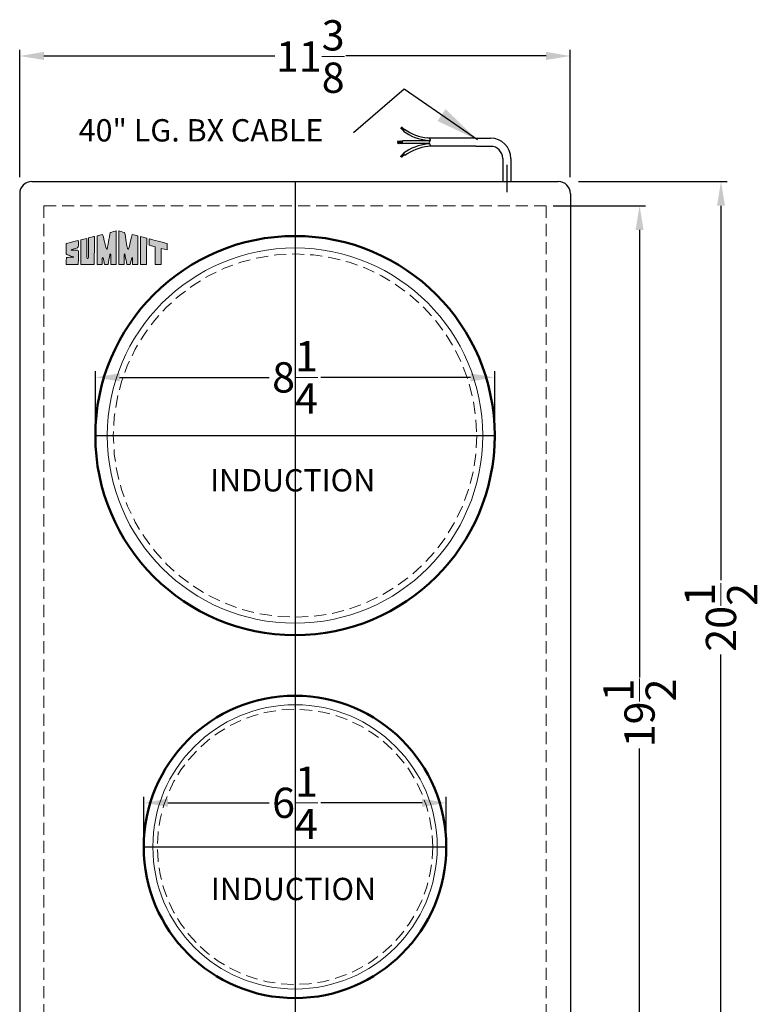
# Model space of a CAD drawing. Extents: x 33 to 139, y 76 to 110.
# Drawn here: x 80 to 95, y 90 to 110 of the extents above; entities that cross this region are included whole.
import ezdxf

# ---------------------------------------------------------------- set-up
doc = ezdxf.new("R2010")
doc.units = 0
doc.header["$MEASUREMENT"] = 0
doc.linetypes.add('HIDDEN', pattern=[0.375, 0.25, -0.125])
doc.layers.get('Defpoints').update_dxf_attribs({"color": 150, "linetype": 'CONTINUOUS'})
for name, color, linetype, lineweight in [('AM_5', 8, 'CONTINUOUS', 15), ('HIDDEN 0.1M', 8, 'HIDDEN', 15), ('Layer 1', 7, 'CONTINUOUS', 50)]:
    doc.layers.add(name, color=color, linetype=linetype, lineweight=lineweight)
doc.layers.add('OBJECT', color=7, linetype='CONTINUOUS')
doc.styles.get("Standard").update_dxf_attribs({"font": 'arial.ttf', "height": 0.625})
doc.dimstyles.new('Fraction-1&HTO12', dxfattribs={"dimscale": 5, "dimtxt": 0.18, "dimasz": 0.18, "dimexe": 0.125, "dimexo": 0.0625, "dimgap": 0.09, "dimtad": 0, "dimdec": 3, "dimzin": 3, "dimdsep": 46, "dimlunit": 5, "dimtxsty": 'Standard', "dimcen": 0.09, "dimdle": 0.125, "dimadec": 0, "dimazin": 0, "dimtfac": 1, "dimtdec": 3, "dimtofl": 0, "dimtmove": 2, "dimatfit": 3, "dimfxl": 0.125, "dimtolj": 1, "dimtzin": 0, "dimarcsym": 0})
doc.dimstyles.new('Fraction-1&HTO12$0', dxfattribs={"dimscale": 4, "dimtxt": 0.18, "dimasz": 0.18, "dimexe": 0.125, "dimexo": 0.0625, "dimgap": 0.09, "dimtad": 0, "dimdec": 4, "dimzin": 3, "dimdsep": 46, "dimlunit": 5, "dimtxsty": 'Standard', "dimcen": 0.09, "dimdle": 0.125, "dimadec": 0, "dimazin": 0, "dimtfac": 1, "dimtdec": 4, "dimtofl": 0, "dimtmove": 2, "dimatfit": 3, "dimfxl": 1, "dimtolj": 1, "dimtzin": 0, "dimarcsym": 0})

# ---------------------------------------------------------------- blocks, each defined once
blk = doc.blocks.new('*D8')
at = {"layer": 'AM_5', "color": 0, "lineweight": -2, "transparency": 16777216}
for p, q in [((80.16, 106.626), (80.16, 109.252)), ((80.66, 109.127), (85.428, 109.127)), ((91.035, 109.127), (86.896, 109.127)), ((91.535, 106.626), (91.535, 109.252))]:
    blk.add_line(p, q, dxfattribs=at)
at = {"layer": 'AM_5', "color": 0, "transparency": 16777216}
for points in [[(80.66, 109.211), (80.66, 109.044), (80.16, 109.127)], [(91.035, 109.211), (91.035, 109.044), (91.535, 109.127)]]:
    blk.add_solid(points, dxfattribs=at)
at = {"layer": 'Defpoints', "color": 0, "transparency": 16777216}
for p in [(91.535, 109.127), (80.16, 106.564), (91.535, 106.564)]:
    blk.add_point(p, dxfattribs=at)
at = {"layer": 'AM_5', "color": 0, "transparency": 16777216, "insert": (86.162, 109.116), "char_height": 0.625, "attachment_point": 5}
blk.add_mtext('\\A1;11{\\H1x;\\S3/8;}', dxfattribs=at)
blk = doc.blocks.new('*D9')
at = {"layer": 'AM_5', "color": 0, "lineweight": -2, "transparency": 16777216}
for p, q in [((91.183, 106.031), (93.09, 106.031)), ((92.965, 105.531), (92.965, 96.285)), ((92.965, 87.031), (92.965, 94.814)), ((91.292, 86.531), (93.09, 86.531))]:
    blk.add_line(p, q, dxfattribs=at)
at = {"layer": 'AM_5', "color": 0, "transparency": 16777216}
for points in [[(92.882, 105.531), (93.048, 105.531), (92.965, 106.031)], [(92.882, 87.031), (93.048, 87.031), (92.965, 86.531)]]:
    blk.add_solid(points, dxfattribs=at)
at = {"layer": 'Defpoints', "color": 0, "transparency": 16777216}
for p in [(91.12, 106.031), (91.23, 86.531), (92.965, 86.531)]:
    blk.add_point(p, dxfattribs=at)
at = {"layer": 'AM_5', "color": 0, "transparency": 16777216, "insert": (92.965, 95.55), "char_height": 0.625, "attachment_point": 5, "rotation": 90}
blk.add_mtext('\\A1;19{\\H1x;\\S1/2;}', dxfattribs=at)
blk = doc.blocks.new('*D10')
at = {"layer": 'AM_5', "color": 0, "lineweight": -2, "transparency": 16777216}
for p, q in [((91.701, 106.531), (94.772, 106.531)), ((94.647, 106.031), (94.647, 98.295)), ((94.647, 86.531), (94.647, 96.755)), ((91.701, 86.031), (94.772, 86.031))]:
    blk.add_line(p, q, dxfattribs=at)
at = {"layer": 'AM_5', "color": 0, "transparency": 16777216}
for points in [[(94.564, 106.031), (94.731, 106.031), (94.647, 106.531)], [(94.564, 86.531), (94.731, 86.531), (94.647, 86.031)]]:
    blk.add_solid(points, dxfattribs=at)
at = {"layer": 'Defpoints', "color": 0, "transparency": 16777216}
for p in [(91.639, 106.531), (91.639, 86.031), (94.647, 86.031)]:
    blk.add_point(p, dxfattribs=at)
at = {"layer": 'AM_5', "color": 0, "transparency": 16777216, "insert": (94.647, 97.525), "char_height": 0.625, "attachment_point": 5, "rotation": 90}
blk.add_mtext('\\A1;20{\\H1x;\\S1/2;}', dxfattribs=at)
blk = doc.blocks.new('block 7')
at = {"layer": 'OBJECT', "ltscale": 0.5}
h = blk.add_hatch(color=256, dxfattribs=at)
h.dxf.hatch_style = 1
edge = h.paths.add_edge_path()
edge.add_spline(control_points=[(1.041, 0.977), (1.041, 0.977), (1.041, -0.007), (1.041, -0.007), (1.1, -0.007), (1.159, -0.006), (1.218, -0.006)], knot_values=[9, 9, 9, 9, 10, 10, 10, 11, 11, 11, 11], degree=3, periodic=0)
edge.add_spline(control_points=[(1.218, -0.006), (1.218, 0.056), (1.216, 0.213), (1.226, 0.231)], knot_values=[8, 8, 8, 8, 9, 9, 9, 9], degree=3, periodic=0)
edge.add_spline(control_points=[(1.226, 0.231), (1.254, 0.243), (1.291, 0.032), (1.302, -0.008)], knot_values=[7, 7, 7, 7, 8, 8, 8, 8], degree=3, periodic=0)
edge.add_spline(control_points=[(1.302, -0.008), (1.338, -0.007), (1.383, -0.008), (1.42, -0.008)], knot_values=[6, 6, 6, 6, 7, 7, 7, 7], degree=3, periodic=0)
edge.add_spline(control_points=[(1.42, -0.008), (1.439, 0.096), (1.451, 0.17), (1.476, 0.29)], knot_values=[5, 5, 5, 5, 6, 6, 6, 6], degree=3, periodic=0)
edge.add_spline(control_points=[(1.476, 0.29), (1.484, 0.329), (1.489, 0.363), (1.502, 0.358)], knot_values=[4, 4, 4, 4, 5, 5, 5, 5], degree=3, periodic=0)
edge.add_spline(control_points=[(1.502, 0.358), (1.518, 0.351), (1.511, 0.3), (1.513, 0.277)], knot_values=[3, 3, 3, 3, 4, 4, 4, 4], degree=3, periodic=0)
edge.add_spline(control_points=[(1.513, 0.277), (1.513, 0.277), (1.51, 0.071), (1.511, -0.007)], knot_values=[2, 2, 2, 2, 3, 3, 3, 3], degree=3, periodic=0)
edge.add_spline(control_points=[(1.511, -0.007), (1.511, -0.007), (1.668, -0.008), (1.697, -0.007)], knot_values=[1, 1, 1, 1, 2, 2, 2, 2], degree=3, periodic=0)
edge.add_spline(control_points=[(1.697, -0.007), (1.697, 0.018), (1.696, 1.144), (1.696, 1.144)], knot_values=[0, 0, 0, 0, 1, 1, 1, 1], degree=3, periodic=0)
edge.add_spline(control_points=[(1.696, 1.144), (1.664, 1.136), (1.566, 1.11), (1.493, 1.092)], knot_values=[16, 16, 16, 16, 17, 17, 17, 17], degree=3, periodic=0)
edge.add_spline(control_points=[(1.493, 1.092), (1.464, 0.914), (1.407, 0.597), (1.4, 0.563)], knot_values=[15, 15, 15, 15, 16, 16, 16, 16], degree=3, periodic=0)
edge.add_spline(control_points=[(1.4, 0.563), (1.395, 0.541), (1.393, 0.512), (1.376, 0.513)], knot_values=[14, 14, 14, 14, 15, 15, 15, 15], degree=3, periodic=0)
edge.add_spline(control_points=[(1.376, 0.513), (1.353, 0.514), (1.343, 0.583), (1.332, 0.626)], knot_values=[13, 13, 13, 13, 14, 14, 14, 14], degree=3, periodic=0)
edge.add_spline(control_points=[(1.332, 0.626), (1.321, 0.675), (1.259, 0.921), (1.234, 1.025)], knot_values=[12, 12, 12, 12, 13, 13, 13, 13], degree=3, periodic=0)
edge.add_spline(control_points=[(1.234, 1.025), (1.164, 1.008), (1.111, 0.994), (1.041, 0.977)], knot_values=[11, 11, 11, 11, 12, 12, 12, 12], degree=3, periodic=0)
h = blk.add_hatch(color=256, dxfattribs=at)
h.dxf.hatch_style = 1
edge = h.paths.add_edge_path()
edge.add_spline(control_points=[(1.983, 0.358), (1.996, 0.363), (2.001, 0.329), (2.009, 0.29)], knot_values=[6, 6, 6, 6, 7, 7, 7, 7], degree=3, periodic=0)
edge.add_spline(control_points=[(2.009, 0.29), (2.034, 0.17), (2.046, 0.096), (2.065, -0.008)], knot_values=[5, 5, 5, 5, 6, 6, 6, 6], degree=3, periodic=0)
edge.add_spline(control_points=[(2.065, -0.008), (2.102, -0.008), (2.147, -0.007), (2.184, -0.008)], knot_values=[4, 4, 4, 4, 5, 5, 5, 5], degree=3, periodic=0)
edge.add_spline(control_points=[(2.184, -0.008), (2.194, 0.032), (2.231, 0.243), (2.259, 0.231)], knot_values=[3, 3, 3, 3, 4, 4, 4, 4], degree=3, periodic=0)
edge.add_spline(control_points=[(2.259, 0.231), (2.269, 0.213), (2.267, 0.056), (2.267, -0.006)], knot_values=[2, 2, 2, 2, 3, 3, 3, 3], degree=3, periodic=0)
edge.add_spline(control_points=[(2.267, -0.006), (2.326, -0.006), (2.385, -0.007), (2.444, -0.007)], knot_values=[1, 1, 1, 1, 2, 2, 2, 2], degree=3, periodic=0)
edge.add_spline(control_points=[(2.444, -0.007), (2.444, -0.007), (2.444, 0.977), (2.444, 0.977)], knot_values=[0, 0, 0, 0, 1, 1, 1, 1], degree=3, periodic=0)
edge.add_spline(control_points=[(2.444, 0.977), (2.374, 0.994), (2.322, 1.008), (2.251, 1.025)], knot_values=[16, 16, 16, 16, 17, 17, 17, 17], degree=3, periodic=0)
edge.add_spline(control_points=[(2.251, 1.025), (2.226, 0.921), (2.164, 0.675), (2.153, 0.626)], knot_values=[15, 15, 15, 15, 16, 16, 16, 16], degree=3, periodic=0)
edge.add_spline(control_points=[(2.153, 0.626), (2.142, 0.583), (2.132, 0.514), (2.109, 0.513)], knot_values=[14, 14, 14, 14, 15, 15, 15, 15], degree=3, periodic=0)
edge.add_spline(control_points=[(2.109, 0.513), (2.092, 0.512), (2.09, 0.541), (2.085, 0.563)], knot_values=[13, 13, 13, 13, 14, 14, 14, 14], degree=3, periodic=0)
edge.add_spline(control_points=[(2.085, 0.563), (2.078, 0.597), (2.021, 0.914), (1.992, 1.092)], knot_values=[12, 12, 12, 12, 13, 13, 13, 13], degree=3, periodic=0)
edge.add_spline(control_points=[(1.992, 1.092), (1.919, 1.11), (1.821, 1.136), (1.789, 1.144)], knot_values=[11, 11, 11, 11, 12, 12, 12, 12], degree=3, periodic=0)
edge.add_spline(control_points=[(1.789, 1.144), (1.789, 1.144), (1.788, 0.018), (1.788, -0.007)], knot_values=[10, 10, 10, 10, 11, 11, 11, 11], degree=3, periodic=0)
edge.add_spline(control_points=[(1.788, -0.007), (1.817, -0.008), (1.974, -0.007), (1.974, -0.007)], knot_values=[9.00001, 9.00001, 9.00001, 9.00001, 10, 10, 10, 10], degree=3, periodic=0)
edge.add_spline(control_points=[(1.974, -0.007), (1.975, 0.071), (1.972, 0.277), (1.972, 0.277)], knot_values=[8, 8, 8, 8, 9, 9, 9, 9], degree=3, periodic=0)
edge.add_spline(control_points=[(1.972, 0.277), (1.974, 0.3), (1.967, 0.351), (1.983, 0.358)], knot_values=[7, 7, 7, 7, 8, 8, 8, 8], degree=3, periodic=0)
h = blk.add_hatch(color=256, dxfattribs=at)
h.dxf.hatch_style = 1
edge = h.paths.add_edge_path()
edge.add_spline(control_points=[(0.19, 0.484), (0.1, 0.484), (0.179, 0.505), (0.194, 0.51)], knot_values=[17, 17, 17, 17, 18, 18, 18, 18], degree=3, periodic=0)
edge.add_spline(control_points=[(0.194, 0.51), (0.221, 0.519), (0.259, 0.53), (0.288, 0.539)], knot_values=[16, 16, 16, 16, 17, 17, 17, 17], degree=3, periodic=0)
edge.add_spline(control_points=[(0.288, 0.539), (0.314, 0.548), (0.341, 0.557), (0.373, 0.568)], knot_values=[15, 15, 15, 15, 16, 16, 16, 16], degree=3, periodic=0)
edge.add_spline(control_points=[(0.373, 0.568), (0.399, 0.582), (0.398, 0.61), (0.398, 0.622)], knot_values=[14, 14, 14, 14, 15, 15, 15, 15], degree=3, periodic=0)
edge.add_spline(control_points=[(0.398, 0.622), (0.397, 0.675), (0.398, 0.727), (0.398, 0.757)], knot_values=[13, 13, 13, 13, 14, 14, 14, 14], degree=3, periodic=0)
edge.add_spline(control_points=[(0.398, 0.757), (0.397, 0.794), (0.401, 0.823), (0.342, 0.807)], knot_values=[12, 12, 12, 12, 13, 13, 13, 13], degree=3, periodic=0)
edge.add_spline(control_points=[(0.342, 0.807), (0.337, 0.805), (-0.018, 0.719), (-0.018, 0.711)], knot_values=[11, 11, 11, 11, 12, 12, 12, 12], degree=3, periodic=0)
edge.add_spline(control_points=[(-0.018, 0.711), (-0.018, 0.711), (-0.018, 0.392), (-0.018, 0.392)], knot_values=[10.00001, 10.00001, 10.00001, 10.00001, 11, 11, 11, 11], degree=3, periodic=0)
edge.add_spline(control_points=[(-0.018, 0.392), (-0.018, 0.359), (-0.021, 0.345), (-0.004, 0.336)], knot_values=[9, 9, 9, 9, 10, 10, 10, 10], degree=3, periodic=0)
edge.add_spline(control_points=[(-0.004, 0.336), (0.025, 0.325), (0.107, 0.289), (0.142, 0.276)], knot_values=[8, 8, 8, 8, 9, 9, 9, 9], degree=3, periodic=0)
edge.add_spline(control_points=[(0.142, 0.276), (0.197, 0.258), (0.249, 0.237), (0.237, 0.237)], knot_values=[7, 7, 7, 7, 8, 8, 8, 8], degree=3, periodic=0)
edge.add_spline(control_points=[(0.237, 0.237), (0.219, 0.237), (0.036, 0.236), (0.002, 0.236)], knot_values=[6, 6, 6, 6, 7, 7, 7, 7], degree=3, periodic=0)
edge.add_spline(control_points=[(0.002, 0.236), (-0.013, 0.234), (-0.015, 0.221), (-0.016, 0.206)], knot_values=[5, 5, 5, 5, 6, 6, 6, 6], degree=3, periodic=0)
edge.add_spline(control_points=[(-0.016, 0.206), (-0.016, 0.128), (-0.018, -0.006), (-0.017, -0.006)], knot_values=[4, 4, 4, 4, 5, 5, 5, 5], degree=3, periodic=0)
edge.add_spline(control_points=[(-0.017, -0.006), (-0.017, -0.006), (0.396, -0.008), (0.396, -0.007)], knot_values=[3, 3, 3, 3, 4, 4, 4, 4], degree=3, periodic=0)
edge.add_spline(control_points=[(0.396, -0.007), (0.396, -0.006), (0.398, 0.276), (0.398, 0.38)], knot_values=[2, 2, 2, 2, 3, 3, 3, 3], degree=3, periodic=0)
edge.add_spline(control_points=[(0.398, 0.38), (0.398, 0.394), (0.398, 0.422), (0.398, 0.432)], knot_values=[1, 1, 1, 1, 2, 2, 2, 2], degree=3, periodic=0)
edge.add_spline(control_points=[(0.398, 0.432), (0.398, 0.443), (0.402, 0.465), (0.39, 0.477)], knot_values=[0, 0, 0, 0, 1, 1, 1, 1], degree=3, periodic=0)
edge.add_spline(control_points=[(0.39, 0.477), (0.38, 0.487), (0.361, 0.485), (0.343, 0.485)], knot_values=[19, 19, 19, 19, 20, 20, 20, 20], degree=3, periodic=0)
edge.add_spline(control_points=[(0.343, 0.485), (0.327, 0.486), (0.214, 0.484), (0.19, 0.484)], knot_values=[18, 18, 18, 18, 19, 19, 19, 19], degree=3, periodic=0)
h = blk.add_hatch(color=256, dxfattribs=at)
h.dxf.hatch_style = 1
edge = h.paths.add_edge_path()
edge.add_spline(control_points=[(0.687, 0.298), (0.687, 0.397), (0.683, 0.82), (0.684, 0.89)], knot_values=[5, 5, 5, 5, 6, 6, 6, 6], degree=3, periodic=0)
edge.add_spline(control_points=[(0.684, 0.89), (0.622, 0.874), (0.553, 0.855), (0.488, 0.839)], knot_values=[4, 4, 4, 4, 5, 5, 5, 5], degree=3, periodic=0)
edge.add_spline(control_points=[(0.488, 0.839), (0.488, 0.687), (0.486, -0.006), (0.486, -0.006)], knot_values=[3, 3, 3, 3, 4, 4, 4, 4], degree=3, periodic=0)
edge.add_spline(control_points=[(0.486, -0.006), (0.486, -0.008), (0.946, -0.009), (0.946, -0.007)], knot_values=[2, 2, 2, 2, 3, 3, 3, 3], degree=3, periodic=0)
edge.add_spline(control_points=[(0.946, -0.007), (0.946, 0.007), (0.95, 0.949), (0.95, 0.957)], knot_values=[1, 1, 1, 1, 2, 2, 2, 2], degree=3, periodic=0)
edge.add_spline(control_points=[(0.95, 0.957), (0.95, 0.959), (0.75, 0.906), (0.749, 0.906)], knot_values=[0, 0, 0, 0, 1, 1, 1, 1], degree=3, periodic=0)
edge.add_spline(control_points=[(0.749, 0.906), (0.751, 0.77), (0.75, 0.4), (0.75, 0.298)], knot_values=[8, 8, 8, 8, 9, 9, 9, 9], degree=3, periodic=0)
edge.add_spline(control_points=[(0.75, 0.298), (0.75, 0.266), (0.75, 0.193), (0.718, 0.195)], knot_values=[7, 7, 7, 7, 8, 8, 8, 8], degree=3, periodic=0)
edge.add_spline(control_points=[(0.718, 0.195), (0.683, 0.197), (0.687, 0.266), (0.687, 0.298)], knot_values=[6, 6, 6, 6, 7, 7, 7, 7], degree=3, periodic=0)
h = blk.add_hatch(color=256, dxfattribs=at)
h.dxf.hatch_style = 1
edge = h.paths.add_edge_path()
edge.add_spline(control_points=[(2.537, 0.854), (2.537, 0.854), (2.537, -0.007), (2.537, -0.007), (2.537, -0.009), (2.749, -0.008), (2.749, -0.007)], knot_values=[1, 1, 1, 1, 2, 2, 2, 3, 3, 3, 3], degree=3, periodic=0)
edge.add_spline(control_points=[(2.749, -0.007), (2.748, -0.007), (2.75, 0.807), (2.75, 0.897)], knot_values=[0, 0, 0, 0, 1, 1, 1, 1], degree=3, periodic=0)
edge.add_spline(control_points=[(2.75, 0.897), (2.701, 0.911), (2.56, 0.945), (2.537, 0.951)], knot_values=[4, 4, 4, 4, 5, 5, 5, 5], degree=3, periodic=0)
edge.add_spline(control_points=[(2.537, 0.951), (2.537, 0.951), (2.537, 0.897), (2.537, 0.854)], knot_values=[3, 3, 3, 3, 4, 4, 4, 4], degree=3, periodic=0)
h = blk.add_hatch(color=256, dxfattribs=at)
h.dxf.hatch_style = 1
edge = h.paths.add_edge_path()
edge.add_spline(control_points=[(3.038, 0.601), (3.038, 0.601), (3.039, -0.002), (3.039, -0.007)], knot_values=[4, 4, 4, 4, 5, 5, 5, 5], degree=3, periodic=0)
edge.add_spline(control_points=[(3.039, -0.007), (3.039, -0.007), (3.25, -0.008), (3.25, -0.008)], knot_values=[3.00001, 3.00001, 3.00001, 3.00001, 4, 4, 4, 4], degree=3, periodic=0)
edge.add_spline(control_points=[(3.25, -0.008), (3.25, -0.008), (3.25, 0.131), (3.25, 0.269)], knot_values=[2.5, 2.5, 2.5, 2.5, 3, 3, 3, 3], degree=3, periodic=0)
edge.add_spline(control_points=[(3.25, 0.269), (3.25, 0.408), (3.25, 0.546), (3.25, 0.546)], knot_values=[2, 2, 2, 2, 2.5, 2.5, 2.5, 2.5], degree=3, periodic=0)
edge.add_spline(control_points=[(3.25, 0.546), (3.25, 0.546), (3.46, 0.492), (3.46, 0.492)], knot_values=[1.00001, 1.00001, 1.00001, 1.00001, 1.99999, 1.99999, 1.99999, 1.99999], degree=3, periodic=0)
edge.add_spline(control_points=[(3.46, 0.492), (3.46, 0.557), (3.46, 0.675), (3.46, 0.711)], knot_values=[0, 0, 0, 0, 1, 1, 1, 1], degree=3, periodic=0)
edge.add_spline(control_points=[(3.46, 0.711), (3.334, 0.743), (2.944, 0.844), (2.835, 0.874)], knot_values=[7, 7, 7, 7, 8, 8, 8, 8], degree=3, periodic=0)
edge.add_spline(control_points=[(2.835, 0.874), (2.835, 0.858), (2.835, 0.677), (2.835, 0.654)], knot_values=[6, 6, 6, 6, 7, 7, 7, 7], degree=3, periodic=0)
edge.add_spline(control_points=[(2.835, 0.654), (2.835, 0.654), (3.038, 0.601), (3.038, 0.601)], knot_values=[5.00001, 5.00001, 5.00001, 5.00001, 6, 6, 6, 6], degree=3, periodic=0)
at = {"layer": 'Layer 1', "lineweight": 0}
for points, knots in [([(1.696, 1.144), (1.696, 1.144), (1.697, 0.018), (1.697, -0.007), (1.668, -0.008), (1.511, -0.007), (1.511, -0.007), (1.51, 0.071), (1.513, 0.277), (1.513, 0.277), (1.511, 0.3), (1.518, 0.351), (1.502, 0.358), (1.489, 0.363), (1.484, 0.329), (1.476, 0.29), (1.451, 0.17), (1.439, 0.096), (1.42, -0.008), (1.383, -0.008), (1.338, -0.007), (1.302, -0.008), (1.291, 0.032), (1.254, 0.243), (1.226, 0.231), (1.216, 0.213), (1.218, 0.056), (1.218, -0.006), (1.159, -0.006), (1.1, -0.007), (1.041, -0.007), (1.041, -0.007), (1.041, 0.977), (1.041, 0.977), (1.111, 0.994), (1.164, 1.008), (1.234, 1.025), (1.259, 0.921), (1.321, 0.675), (1.332, 0.626), (1.343, 0.583), (1.353, 0.514), (1.376, 0.513), (1.393, 0.512), (1.395, 0.541), (1.4, 0.563), (1.407, 0.597), (1.464, 0.914), (1.493, 1.092), (1.566, 1.11), (1.664, 1.136), (1.696, 1.144)], [0, 0, 0, 0, 1, 1, 1, 2, 2, 2, 3, 3, 3, 4, 4, 4, 5, 5, 5, 6, 6, 6, 7, 7, 7, 8, 8, 8, 9, 9, 9, 10, 10, 10, 11, 11, 11, 12, 12, 12, 13, 13, 13, 14, 14, 14, 15, 15, 15, 16, 16, 16, 17, 17, 17, 17]), ([(2.444, 0.977), (2.444, 0.977), (2.444, -0.007), (2.444, -0.007), (2.385, -0.007), (2.326, -0.006), (2.267, -0.006), (2.267, 0.056), (2.269, 0.213), (2.259, 0.231), (2.231, 0.243), (2.194, 0.032), (2.184, -0.008), (2.147, -0.007), (2.102, -0.008), (2.065, -0.008), (2.046, 0.096), (2.034, 0.17), (2.009, 0.29), (2.001, 0.329), (1.996, 0.363), (1.983, 0.358), (1.967, 0.351), (1.974, 0.3), (1.972, 0.277), (1.972, 0.277), (1.975, 0.071), (1.974, -0.007), (1.974, -0.007), (1.817, -0.008), (1.788, -0.007), (1.788, 0.018), (1.789, 1.144), (1.789, 1.144), (1.821, 1.136), (1.919, 1.11), (1.992, 1.092), (2.021, 0.914), (2.078, 0.597), (2.085, 0.563), (2.09, 0.541), (2.092, 0.512), (2.109, 0.513), (2.132, 0.514), (2.142, 0.583), (2.153, 0.626), (2.164, 0.675), (2.226, 0.921), (2.251, 1.025), (2.322, 1.008), (2.374, 0.994), (2.444, 0.977)], [0, 0, 0, 0, 1, 1, 1, 2, 2, 2, 3, 3, 3, 4, 4, 4, 5, 5, 5, 6, 6, 6, 7, 7, 7, 8, 8, 8, 9, 9, 9, 10, 10, 10, 11, 11, 11, 12, 12, 12, 13, 13, 13, 14, 14, 14, 15, 15, 15, 16, 16, 16, 17, 17, 17, 17]), ([(0.39, 0.477), (0.402, 0.465), (0.398, 0.443), (0.398, 0.432), (0.398, 0.422), (0.398, 0.394), (0.398, 0.38), (0.398, 0.276), (0.396, -0.006), (0.396, -0.007), (0.396, -0.008), (-0.017, -0.006), (-0.017, -0.006), (-0.018, -0.006), (-0.016, 0.128), (-0.016, 0.206), (-0.015, 0.221), (-0.013, 0.234), (0.002, 0.236), (0.036, 0.236), (0.219, 0.237), (0.237, 0.237), (0.249, 0.237), (0.197, 0.258), (0.142, 0.276), (0.107, 0.289), (0.025, 0.325), (-0.004, 0.336), (-0.021, 0.345), (-0.018, 0.359), (-0.018, 0.392), (-0.018, 0.392), (-0.018, 0.711), (-0.018, 0.711), (-0.018, 0.719), (0.337, 0.805), (0.342, 0.807), (0.401, 0.823), (0.397, 0.794), (0.398, 0.757), (0.398, 0.727), (0.397, 0.675), (0.398, 0.622), (0.398, 0.61), (0.399, 0.582), (0.373, 0.568), (0.341, 0.557), (0.314, 0.548), (0.288, 0.539), (0.259, 0.53), (0.221, 0.519), (0.194, 0.51), (0.179, 0.505), (0.1, 0.484), (0.19, 0.484), (0.214, 0.484), (0.327, 0.486), (0.343, 0.485), (0.361, 0.485), (0.38, 0.487), (0.39, 0.477)], [0, 0, 0, 0, 1, 1, 1, 2, 2, 2, 3, 3, 3, 4, 4, 4, 5, 5, 5, 6, 6, 6, 7, 7, 7, 8, 8, 8, 9, 9, 9, 10, 10, 10, 11, 11, 11, 12, 12, 12, 13, 13, 13, 14, 14, 14, 15, 15, 15, 16, 16, 16, 17, 17, 17, 18, 18, 18, 19, 19, 19, 20, 20, 20, 20]), ([(0.749, 0.906), (0.75, 0.906), (0.95, 0.959), (0.95, 0.957), (0.95, 0.949), (0.946, 0.007), (0.946, -0.007), (0.946, -0.009), (0.486, -0.008), (0.486, -0.006), (0.486, -0.006), (0.488, 0.687), (0.488, 0.839), (0.553, 0.855), (0.622, 0.874), (0.684, 0.89), (0.683, 0.82), (0.687, 0.397), (0.687, 0.298), (0.687, 0.266), (0.683, 0.197), (0.718, 0.195), (0.75, 0.193), (0.75, 0.266), (0.75, 0.298), (0.75, 0.4), (0.751, 0.77), (0.749, 0.906)], [0, 0, 0, 0, 1, 1, 1, 2, 2, 2, 3, 3, 3, 4, 4, 4, 5, 5, 5, 6, 6, 6, 7, 7, 7, 8, 8, 8, 9, 9, 9, 9]), ([(2.75, 0.897), (2.75, 0.807), (2.748, -0.007), (2.749, -0.007), (2.749, -0.008), (2.537, -0.009), (2.537, -0.007), (2.537, -0.007), (2.537, 0.854), (2.537, 0.854), (2.537, 0.897), (2.537, 0.951), (2.537, 0.951), (2.56, 0.945), (2.701, 0.911), (2.75, 0.897)], [0, 0, 0, 0, 1, 1, 1, 2, 2, 2, 3, 3, 3, 4, 4, 4, 5, 5, 5, 5]), ([(3.46, 0.711), (3.46, 0.675), (3.46, 0.557), (3.46, 0.492), (3.46, 0.492), (3.25, 0.546), (3.25, 0.546), (3.25, 0.546), (3.25, -0.008), (3.25, -0.008), (3.25, -0.008), (3.039, -0.007), (3.039, -0.007), (3.039, -0.002), (3.038, 0.601), (3.038, 0.601), (3.038, 0.601), (2.835, 0.654), (2.835, 0.654), (2.835, 0.677), (2.835, 0.858), (2.835, 0.874), (2.944, 0.844), (3.334, 0.743), (3.46, 0.711)], [0, 0, 0, 0, 1, 1, 1, 2, 2, 2, 3, 3, 3, 4, 4, 4, 5, 5, 5, 6, 6, 6, 7, 7, 7, 8, 8, 8, 8])]:
    blk.add_open_spline(points, degree=3, knots=knots, dxfattribs=at)
blk = doc.blocks.new('*D33')
at = {"layer": 'AM_5', "color": 0, "lineweight": -2, "transparency": 16777216}
for p, q in [((135.674, 93.379), (135.674, 94.645)), ((143.924, 93.379), (143.924, 94.645)), ((136.174, 94.52), (139.268, 94.52)), ((143.424, 94.52), (140.33, 94.52))]:
    blk.add_line(p, q, dxfattribs=at)
at = {"layer": 'AM_5', "color": 0, "transparency": 16777216}
for points in [[(136.174, 94.603), (136.174, 94.437), (135.674, 94.52)], [(143.424, 94.603), (143.424, 94.437), (143.924, 94.52)]]:
    blk.add_solid(points, dxfattribs=at)
at = {"layer": 'Defpoints', "color": 0, "transparency": 16777216}
for p in [(143.924, 94.52), (135.674, 93.316), (143.924, 93.316)]:
    blk.add_point(p, dxfattribs=at)
at = {"layer": 'AM_5', "color": 0, "transparency": 16777216, "insert": (139.799, 94.52), "char_height": 0.625, "attachment_point": 5}
blk.add_mtext('\\A1;8{\\H1x;\\S1/4;}', dxfattribs=at)
blk = doc.blocks.new('*D31')
at = {"layer": 'AM_5', "color": 0, "lineweight": -2, "transparency": 16777216}
for p, q in [((134.283, 101.775), (134.283, 102.749)), ((134.783, 102.624), (136.876, 102.624)), ((140.033, 102.624), (137.941, 102.624)), ((140.533, 101.775), (140.533, 102.749))]:
    blk.add_line(p, q, dxfattribs=at)
at = {"layer": 'AM_5', "color": 0, "transparency": 16777216}
for points in [[(134.783, 102.708), (134.783, 102.541), (134.283, 102.624)], [(140.033, 102.708), (140.033, 102.541), (140.533, 102.624)]]:
    blk.add_solid(points, dxfattribs=at)
at = {"layer": 'Defpoints', "color": 0, "transparency": 16777216}
for p in [(140.533, 102.624), (134.283, 101.713), (140.533, 101.713)]:
    blk.add_point(p, dxfattribs=at)
at = {"layer": 'AM_5', "color": 0, "transparency": 16777216, "insert": (137.408, 102.624), "char_height": 0.625, "attachment_point": 5}
blk.add_mtext('\\A1;6{\\H1x;\\S1/4;}', dxfattribs=at)
blk = doc.blocks.new('8.25 DIA. BURNER (TV)')
at = {"layer": 'AM_5'}
blk.add_circle((0, 0), 3.8775, dxfattribs=at)
at = {"layer": 'Defpoints'}
for p, q in [((0, 4.125), (0, -4.125)), ((-4.125, 0), (4.125, 0))]:
    blk.add_line(p, q, dxfattribs=at)
at = {"layer": 'HIDDEN 0.1M'}
blk.add_circle((0, 0), 3.7537, dxfattribs=at)
at = {"layer": 'Layer 1', "ltscale": 0.5}
blk.add_circle((0, 0), 4.125, dxfattribs=at)
at = {"layer": 'AM_5'}
dim = blk.add_linear_dim(base=(4.125, 1.2035), p1=(-4.125, 0), p2=(4.125, 0), dimstyle='Fraction-1&HTO12$0', override={"dimscale": 1, "dimtxt": 0.5, "dimasz": 0.5, "dimdec": 3, "dimpost": '', "dimfxl": 0.18}, dxfattribs=at)
dim.commit()
dim.dimension.update_dxf_attribs({"geometry": '*D33', "text_midpoint": (0, 1.2035), "insert": (-139.7988, -93.3164)})
blk = doc.blocks.new('6.25 DIA. BURNER (TV)')
at = {"layer": 'AM_5'}
blk.add_circle((0, 0), 2.9375, dxfattribs=at)
at = {"layer": 'Defpoints'}
for p, q in [((0, 3.125), (0, -3.125)), ((-3.125, 0), (3.125, 0))]:
    blk.add_line(p, q, dxfattribs=at)
at = {"layer": 'HIDDEN 0.1M'}
blk.add_circle((0, 0), 2.8437, dxfattribs=at)
at = {"layer": 'Layer 1', "ltscale": 0.5}
blk.add_circle((0, 0), 3.125, dxfattribs=at)
at = {"layer": 'AM_5'}
dim = blk.add_linear_dim(base=(3.125, 0.9117), p1=(-3.125, 0), p2=(3.125, 0), dimstyle='Fraction-1&HTO12$0', override={"dimscale": 1, "dimtxt": 0.5, "dimasz": 0.5, "dimdec": 3, "dimpost": '', "dimfxl": 0.18}, dxfattribs=at)
dim.commit()
dim.dimension.update_dxf_attribs({"geometry": '*D31', "text_midpoint": (0, 0.9117), "insert": (-137.4081, -101.7128)})

msp = doc.modelspace()

# ---------------------------------------------------------------- hatches: boundary and pattern name
at = {"layer": 'OBJECT'}
h = msp.add_hatch(dxfattribs=at)
h.set_pattern_fill('ANSI31', color=256, scale=0.068297, angle=510, style=0)
h.set_pattern_definition([(195, (93.261119, 105.985181), (0.002209581, -0.00824627), [])])
h.paths.add_polyline_path([(88.0705, 107.3182), (87.9681, 107.3182), (87.9681, 107.3729), (88.0705, 107.3729)])

# ---------------------------------------------------------------- linework, layer by layer
at = {"layer": 'Defpoints'}
for p, q in [((90.2227, 106.8752), (90.2227, 106.3148)), ((85.8477, 106.5313), (85.8477, 86.0313))]:
    msp.add_line(p, q, dxfattribs=at)
at = {"layer": 'HIDDEN 0.1M'}
for p, q in [((80.6602, 106.0313), (91.0352, 106.0313)), ((80.6602, 106.0313), (80.6602, 86.5313)), ((91.0352, 106.0313), (91.0352, 86.5313))]:
    msp.add_line(p, q, dxfattribs=at)
at = {"layer": 'OBJECT'}
for p, q in [((88.032, 107.6478), (88.0937, 107.5861)), ((88.038, 107.6538), (88.098, 107.5939)), ((88.0441, 107.6598), (88.1022, 107.6017)), ((88.026, 107.6417), (88.0894, 107.5783)), ((88.0778, 107.6382), (88.1065, 107.6095)), ((88.1087, 107.6134), (88.0866, 107.5732)), ((88.6412, 107.3729), (88.0705, 107.3729)), ((88.0705, 107.3182), (88.0705, 107.3729)), ((88.626, 107.3182), (88.0705, 107.3182)), ((88.6189, 107.4279), (88.5831, 107.4322)), ((88.6418, 107.3746), (88.5881, 107.3809)), ((88.6271, 107.3148), (88.5881, 107.3102)), ((88.6448, 107.2619), (88.5945, 107.256)), ((89.5724, 107.4279), (88.6079, 107.4279)), ((88.6169, 107.4309), (88.6386, 107.3983)), ((88.6222, 107.3295), (88.6454, 107.2602)), ((88.6352, 107.3639), (88.6288, 107.3575)), ((89.5814, 107.2602), (88.6454, 107.2602)), ((89.5708, 107.4279), (89.8885, 107.4279)), ((89.5814, 107.2602), (89.8885, 107.2602)), ((88.0239, 107.0507), (88.0783, 107.1051)), ((88.0299, 107.0447), (88.0924, 107.1073)), ((88.0359, 107.0387), (88.0967, 107.0995)), ((88.042, 107.0326), (88.101, 107.0917)), ((88.056, 107.0346), (88.1053, 107.0839)), ((88.1131, 107.0698), (88.0866, 107.118)), ((88.1014, 107.0679), (88.1096, 107.0761)), ((90.1385, 107.0098), (90.1385, 106.5313)), ((90.1385, 107.0098), (90.1385, 106.5313)), ((90.3069, 107.0098), (90.3069, 106.5313)), ((80.4102, 106.5313), (91.2852, 106.5313)), ((80.1602, 106.2813), (80.1602, 86.2813)), ((91.5352, 106.2813), (91.5352, 86.2813))]:
    msp.add_line(p, q, dxfattribs=at)
for centre, radius, start, end in [((88.7165, 108.4661), 1.0928, 234.79937, 263.25442), ((88.705, 108.4631), 1.0381, 234.9401, 263.25442), ((88.7165, 106.225), 1.0928, 96.74558, 125.20063), ((88.7165, 106.225), 1.0381, 96.74558, 125.53768), ((88.6482, 107.3382), 0.0273, 135, 198.43495), ((88.6159, 107.3832), 0.0273, 315, 33.69007), ((89.8885, 107.0098), 0.4181, 360, 90), ((89.8885, 107.0098), 0.25, 0, 90), ((80.4102, 106.2813), 0.25, 90, 180), ((91.2852, 106.2813), 0.25, 0, 90)]:
    msp.add_arc(centre, radius, start, end, dxfattribs=at)

# ---------------------------------------------------------------- block references
at = {"layer": 'OBJECT', "xscale": 0.6000000000000001, "yscale": 0.6000000000000001, "zscale": 0.6000000000000001}
msp.add_blockref('block 7', (81.1333, 104.8239), dxfattribs=at)
at = {"layer": 'OBJECT'}
for name, p in [('8.25 DIA. BURNER (TV)', (85.8477, 101.2813)), ('6.25 DIA. BURNER (TV)', (85.8477, 92.7813))]:
    msp.add_blockref(name, p, dxfattribs=at)

# ---------------------------------------------------------------- texts
at = {"layer": 'OBJECT', "insert": (81.3787, 107.8213), "char_height": 0.46132, "attachment_point": 1}
msp.add_mtext('40" LG. BX CABLE', dxfattribs=at)
at = {"layer": 'OBJECT', "char_height": 0.46132, "width": 6.859091, "attachment_point": 1}
for insert in [(84.094, 100.5882), (84.1108, 92.1421)]:
    msp.add_mtext('INDUCTION', dxfattribs=dict(at, insert=insert))

# ---------------------------------------------------------------- dimensions: what is measured, and where the dimension line sits
at = {"layer": 'AM_5'}
dim = msp.add_linear_dim(base=(91.5352, 109.1272), p1=(80.1602, 106.5639), p2=(91.5352, 106.5639), dimstyle='Fraction-1&HTO12$0', override={"dimscale": 1, "dimtxt": 0.5, "dimasz": 0.5, "dimdec": 3, "dimfxl": 0.18}, dxfattribs=at)
dim.commit()
dim.dimension.update_dxf_attribs({"geometry": '*D8', "text_midpoint": (86.1623, 109.116), "dimtype": 160})
for base, p1, p2, picture, middle in [((94.6473, 86.0313), (91.6388, 106.5313), (91.6388, 86.0313), '*D10', (94.6473, 97.5249)), ((92.9649, 86.5313), (91.1201, 106.0313), (91.2297, 86.5313), '*D9', (92.9649, 95.5495))]:
    dim = msp.add_linear_dim(base=base, p1=p1, p2=p2, angle=90, dimstyle='Fraction-1&HTO12$0', override={"dimscale": 1, "dimtxt": 0.5, "dimasz": 0.5, "dimdec": 3, "dimfxl": 0.18}, dxfattribs=at)
    dim.commit()
    dim.dimension.update_dxf_attribs({"geometry": picture, "text_midpoint": middle, "dimtype": 160})

# ---------------------------------------------------------------- leaders
at = {"layer": 'OBJECT'}
msp.add_leader([(89.614, 107.3933), (88.1021, 108.4398), (87.0587, 107.5383)], dimstyle='Fraction-1&HTO12', dxfattribs=at)

doc.saveas('drawing.dxf')
